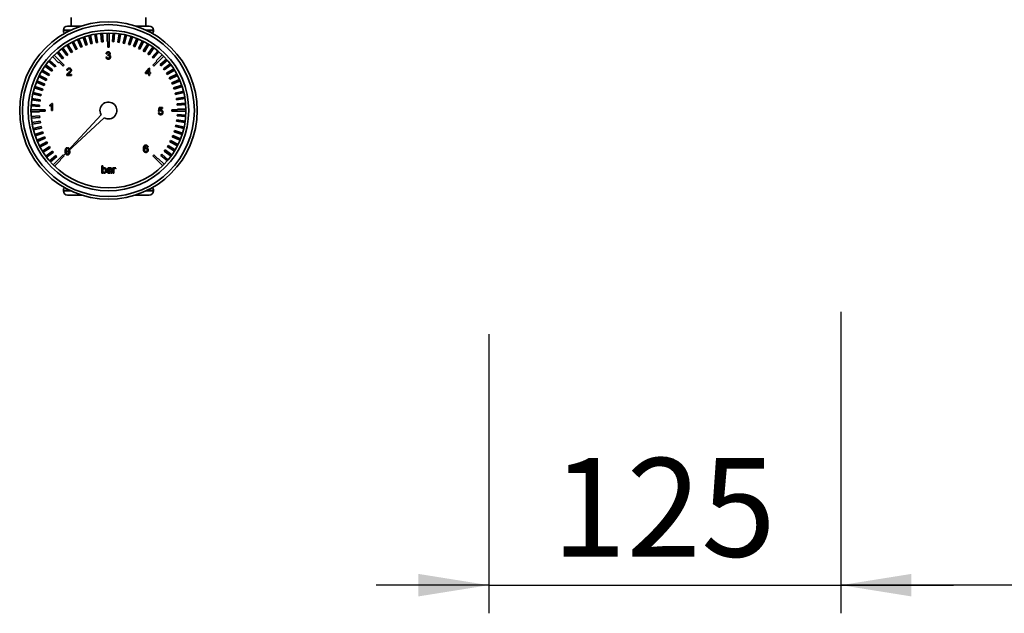
# Paper-space layout 'Blatt2' of a CAD drawing. Units: millimetres. Extents: x 0 to 4200, y 0 to 2970.
# Drawn here: x 821 to 1170, y 1298 to 1509 of the extents above; entities that cross this region are included whole.
import ezdxf

# ---------------------------------------------------------------- set-up
doc = ezdxf.new("R2010")
doc.units = ezdxf.units.MM
doc.layers.add('1', color=7, linetype='Continuous')
doc.styles.add('SLDTEXTSTYLE1', font='TXT', dxfattribs={"width": 0.605})
doc.dimstyles.new('SLDDIMSTYLE0', dxfattribs={"dimtxt": 35, "dimasz": 25, "dimexe": 0, "dimexo": 0.0625, "dimgap": 8.75, "dimtad": 1, "dimdec": 1, "dimrnd": 1e-09, "dimzin": 12, "dimdsep": 46, "dimtxsty": 'SLDTEXTSTYLE1', "dimsah": 1, "dimcen": 0.09, "dimadec": 0, "dimazin": 3, "dimtfac": 1, "dimtdec": 1, "dimtofl": 0, "dimtmove": 0, "dimatfit": 3, "dimfxl": 1, "dimfrac": 2, "dimtolj": 1, "dimtzin": 12, "dimarcsym": 0})
doc.dimstyles.new('SLDDIMSTYLE2', dxfattribs={"dimtxt": 35, "dimasz": 25, "dimexe": 0, "dimexo": 0.0625, "dimgap": 8.75, "dimtad": 1, "dimdec": 1, "dimrnd": 1e-09, "dimzin": 12, "dimdsep": 46, "dimtxsty": 'SLDTEXTSTYLE1', "dimsah": 1, "dimcen": 0.09, "dimadec": 0, "dimazin": 3, "dimtfac": 1, "dimtdec": 1, "dimtmove": 0, "dimatfit": 0, "dimfxl": 1, "dimfrac": 2, "dimtolj": 1, "dimtzin": 12, "dimarcsym": 0})
doc.dimstyles.new('SLDDIMSTYLE3', dxfattribs={"dimtxt": 35, "dimasz": 25, "dimexe": 0, "dimexo": 0.0625, "dimgap": 8.75, "dimtad": 1, "dimdec": 0, "dimrnd": 1e-09, "dimzin": 12, "dimdsep": 46, "dimtxsty": 'SLDTEXTSTYLE1', "dimsah": 1, "dimcen": 0.09, "dimadec": 0, "dimazin": 3, "dimtfac": 1, "dimtmove": 0, "dimatfit": 0, "dimfxl": 1, "dimfrac": 2, "dimtolj": 1, "dimtzin": 12, "dimarcsym": 0})

# ---------------------------------------------------------------- blocks, each defined once
blk = doc.blocks.new('_D_4')
at = {"layer": '1', "color": 7, "ltscale": 10}
for p, q in [((1458.31, 1450.71), (1458.31, 1298.21)), ((1112.31, 1405.27), (1112.31, 1298.21)), ((1458.31, 1308.21), (1112.31, 1308.21))]:
    blk.add_line(p, q, dxfattribs=at)
for points in [[(1112.31, 1308.21), (1137.31, 1304.21), (1137.31, 1312.21)], [(1458.31, 1308.21), (1433.31, 1312.21), (1433.31, 1304.21)]]:
    blk.add_solid(points, dxfattribs=at)
at = {"layer": '1', "color": 7, "ltscale": 10, "insert": (1245.21, 1353.33), "char_height": 35, "attachment_point": 1, "style": 'SLDTEXTSTYLE1'}
blk.add_mtext('346', dxfattribs=at)
blk = doc.blocks.new('_D_5')
at = {"layer": '1', "color": 7, "ltscale": 10}
for p, q in [((1112.31, 1405.27), (1112.31, 1298.21)), ((987.31, 1397.27), (987.31, 1298.21)), ((987.31, 1308.21), (947.31, 1308.21)), ((987.31, 1308.21), (1112.31, 1308.21)), ((1112.31, 1308.21), (1152.31, 1308.21))]:
    blk.add_line(p, q, dxfattribs=at)
for points in [[(987.31, 1308.21), (962.31, 1312.21), (962.31, 1304.21)], [(1112.31, 1308.21), (1137.31, 1304.21), (1137.31, 1312.21)]]:
    blk.add_solid(points, dxfattribs=at)
at = {"layer": '1', "color": 7, "ltscale": 10, "insert": (1009.71, 1353.33), "char_height": 35, "attachment_point": 1, "style": 'SLDTEXTSTYLE1'}
blk.add_mtext('125', dxfattribs=at)
blk = doc.blocks.new('_D_6')
at = {"layer": '1', "color": 7, "ltscale": 10}
for p, q in [((1629.1, 1633.71), (1629.1, 1673.71)), ((1553.31, 1633.71), (1639.1, 1633.71)), ((1629.1, 1522.71), (1629.1, 1633.71)), ((1141.31, 1522.71), (1639.1, 1522.71)), ((1629.1, 1522.71), (1629.1, 1482.71))]:
    blk.add_line(p, q, dxfattribs=at)
for points in [[(1629.1, 1633.71), (1633.1, 1658.71), (1625.1, 1658.71)], [(1629.1, 1522.71), (1625.1, 1497.71), (1633.1, 1497.71)]]:
    blk.add_solid(points, dxfattribs=at)
at = {"layer": '1', "color": 7, "ltscale": 10, "insert": (1583.98, 1538.11), "char_height": 35, "attachment_point": 1, "rotation": 90, "style": 'SLDTEXTSTYLE1'}
blk.add_mtext('111', dxfattribs=at)

psp = doc.layouts.new('Blatt2')

# ---------------------------------------------------------------- linework, layer by layer
at = {"color": 7, "linetype": 'Continuous', "lineweight": 35, "ltscale": 10}
for p, q in [((842.71, 1506.71), (837.81, 1506.71)), ((839.06, 1509.71), (839.06, 1506.71)), ((861.92, 1506.71), (866.81, 1506.71)), ((865.56, 1506.71), (865.56, 1509.71)), ((836.31, 1505.21), (836.31, 1505.13)), ((843.81, 1502.87), (844.74, 1500.01)), ((845.41, 1503.33), (846.11, 1500.42)), ((845.89, 1503.45), (846.59, 1500.54)), ((847.52, 1503.79), (847.99, 1500.83)), ((848.01, 1503.87), (848.48, 1500.91)), ((849.66, 1504.08), (849.89, 1501.1)), ((850.15, 1504.13), (850.39, 1501.14)), ((851.81, 1504.21), (851.81, 1501.21)), ((852.56, 1504.21), (852.56, 1499.21)), ((853.97, 1504.16), (853.74, 1501.18)), ((854.47, 1504.13), (854.23, 1501.14)), ((856.12, 1503.95), (855.65, 1500.99)), ((856.61, 1503.87), (856.14, 1500.91)), ((858.24, 1503.57), (857.55, 1500.65)), ((858.73, 1503.45), (858.03, 1500.54)), ((860.33, 1503.02), (859.41, 1500.17)), ((860.81, 1502.87), (859.88, 1500.01)), ((868.31, 1505.13), (868.31, 1505.21)), ((837.52, 1499.9), (839.08, 1497.34)), ((837.94, 1500.16), (839.51, 1497.6)), ((839.38, 1500.98), (840.74, 1498.32)), ((839.83, 1501.22), (841.19, 1498.54)), ((841.33, 1501.92), (842.47, 1499.16)), ((841.79, 1502.12), (842.94, 1499.35)), ((842.94, 1499.35), (842.47, 1499.16)), ((843.34, 1502.71), (844.27, 1499.86)), ((844.74, 1500.01), (844.27, 1499.86)), ((846.59, 1500.54), (846.11, 1500.42)), ((848.48, 1500.91), (847.99, 1500.83)), ((850.39, 1501.14), (849.89, 1501.1)), ((852.06, 1501.21), (851.81, 1501.21)), ((852.06, 1501.21), (852.06, 1499.21)), ((854.23, 1501.14), (853.74, 1501.18)), ((856.14, 1500.91), (855.65, 1500.99)), ((858.03, 1500.54), (857.55, 1500.65)), ((859.88, 1500.01), (859.41, 1500.17)), ((862.37, 1502.31), (861.23, 1499.54)), ((861.69, 1499.35), (861.23, 1499.54)), ((862.84, 1502.12), (861.69, 1499.35)), ((864.35, 1501.44), (862.99, 1498.77)), ((864.8, 1501.22), (863.43, 1498.54)), ((866.25, 1500.42), (864.69, 1497.86)), ((866.68, 1500.16), (865.11, 1497.6)), ((868.07, 1499.25), (866.31, 1496.83)), ((832.52, 1495.8), (834.63, 1493.68)), ((833.04, 1496.33), (836.58, 1492.8)), ((834.08, 1497.3), (836.02, 1495.02)), ((834.45, 1497.62), (836.4, 1495.34)), ((835.75, 1498.66), (837.51, 1496.24)), ((836.15, 1498.96), (837.91, 1496.53)), ((837.91, 1496.53), (837.51, 1496.24)), ((839.51, 1497.6), (839.08, 1497.34)), ((841.19, 1498.54), (840.74, 1498.32)), ((851.8, 1496.86), (851.47, 1496.89)), ((852.56, 1499.21), (852.06, 1499.21)), ((852.06, 1496.2), (852.09, 1496.5)), ((863.43, 1498.54), (862.99, 1498.77)), ((865.11, 1497.6), (864.69, 1497.86)), ((866.71, 1496.53), (866.31, 1496.83)), ((868.48, 1498.96), (866.71, 1496.53)), ((869.79, 1497.95), (867.84, 1495.67)), ((870.17, 1497.62), (868.22, 1495.34)), ((871.93, 1495.98), (868.4, 1492.45)), ((871.4, 1496.51), (869.28, 1494.39)), ((829.77, 1492.47), (832.2, 1490.71)), ((830.06, 1492.88), (832.49, 1491.11)), ((831.08, 1494.19), (833.36, 1492.24)), ((831.4, 1494.57), (833.68, 1492.62)), ((833.68, 1492.62), (833.36, 1492.24)), ((834.81, 1493.86), (834.63, 1493.68)), ((834.81, 1493.86), (836.23, 1492.45)), ((836.4, 1495.34), (836.02, 1495.02)), ((836.58, 1492.8), (836.23, 1492.45)), ((851.44, 1495.68), (851.77, 1495.71)), ((868.22, 1495.34), (867.84, 1495.67)), ((869.46, 1494.21), (868.05, 1492.8)), ((868.4, 1492.45), (868.05, 1492.8)), ((869.46, 1494.21), (869.28, 1494.39)), ((872.9, 1494.95), (870.62, 1493)), ((870.94, 1492.62), (870.62, 1493)), ((873.22, 1494.57), (870.94, 1492.62)), ((874.26, 1493.28), (871.84, 1491.52)), ((874.56, 1492.88), (872.13, 1491.11)), ((827.81, 1489.2), (830.48, 1487.84)), ((828.61, 1490.65), (831.16, 1489.09)), ((828.86, 1491.08), (831.42, 1489.51)), ((831.42, 1489.51), (831.16, 1489.09)), ((832.49, 1491.11), (832.2, 1490.71)), ((839.21, 1489.2), (837.53, 1489.2)), ((837.9, 1491.01), (837.57, 1491.05)), ((837.96, 1489.53), (839.21, 1489.53)), ((839.21, 1489.53), (839.21, 1489.2)), ((865.49, 1490.16), (866.71, 1491.74)), ((865.49, 1489.83), (865.49, 1490.16)), ((866.61, 1489.83), (865.49, 1489.83)), ((866.61, 1491.08), (865.9, 1490.16)), ((865.9, 1490.16), (866.61, 1490.16)), ((866.61, 1490.16), (866.61, 1491.08)), ((866.61, 1489.2), (866.61, 1489.83)), ((866.94, 1489.2), (866.61, 1489.2)), ((866.71, 1491.74), (866.94, 1491.74)), ((866.94, 1491.74), (866.94, 1490.16)), ((866.94, 1490.16), (867.27, 1490.16)), ((867.27, 1489.83), (866.94, 1489.83)), ((866.94, 1489.83), (866.94, 1489.2)), ((867.27, 1490.16), (867.27, 1489.83)), ((872.13, 1491.11), (871.84, 1491.52)), ((875.49, 1491.51), (872.94, 1489.94)), ((873.2, 1489.51), (872.94, 1489.94)), ((875.76, 1491.08), (873.2, 1489.51)), ((876.58, 1489.64), (873.91, 1488.28)), ((876.81, 1489.2), (874.14, 1487.84)), ((826.72, 1486.77), (829.49, 1485.63)), ((826.91, 1487.24), (829.68, 1486.09)), ((827.59, 1488.75), (830.26, 1487.39)), ((829.68, 1486.09), (829.49, 1485.63)), ((830.48, 1487.84), (830.26, 1487.39)), ((874.14, 1487.84), (873.91, 1488.28)), ((877.52, 1487.7), (874.76, 1486.55)), ((874.95, 1486.09), (874.76, 1486.55)), ((877.72, 1487.24), (874.95, 1486.09)), ((878.31, 1485.69), (875.46, 1484.76)), ((825.46, 1482.65), (828.37, 1481.95)), ((825.57, 1483.13), (828.49, 1482.43)), ((826.01, 1484.73), (828.86, 1483.81)), ((826.16, 1485.21), (829.01, 1484.28)), ((828.49, 1482.43), (828.37, 1481.95)), ((829.01, 1484.28), (828.86, 1483.81)), ((875.61, 1484.28), (875.46, 1484.76)), ((878.47, 1485.21), (875.61, 1484.28)), ((878.93, 1483.62), (876.02, 1482.92)), ((876.14, 1482.43), (876.02, 1482.92)), ((879.05, 1483.13), (876.14, 1482.43)), ((824.86, 1478.37), (827.85, 1478.14)), ((824.9, 1478.87), (827.89, 1478.64)), ((825.08, 1480.52), (828.04, 1480.05)), ((825.15, 1481.01), (828.11, 1480.55)), ((827.89, 1478.64), (827.85, 1478.14)), ((828.11, 1480.55), (828.04, 1480.05)), ((831.49, 1478.29), (831.49, 1478.59)), ((832.09, 1476.67), (832.09, 1478.67)), ((832.2, 1479.24), (832.42, 1479.24)), ((832.42, 1479.24), (832.42, 1476.67)), ((879.39, 1481.51), (876.43, 1481.04)), ((876.51, 1480.55), (876.43, 1481.04)), ((879.47, 1481.01), (876.51, 1480.55)), ((879.68, 1479.37), (876.7, 1479.13)), ((876.74, 1478.64), (876.7, 1479.13)), ((879.73, 1478.87), (876.74, 1478.64)), ((824.81, 1476.96), (829.81, 1476.96)), ((824.82, 1476.21), (827.81, 1476.21)), ((824.9, 1474.56), (827.89, 1474.79)), ((827.81, 1476.46), (827.81, 1476.21)), ((827.81, 1476.46), (829.81, 1476.46)), ((827.89, 1474.79), (827.93, 1474.29)), ((829.81, 1476.96), (829.81, 1476.46)), ((832.42, 1476.67), (832.09, 1476.67)), ((849.7, 1475.23), (836.4, 1460.8)), ((870.04, 1475.91), (870.36, 1475.95)), ((870.07, 1476.44), (870.33, 1477.76)), ((870.4, 1476.41), (870.07, 1476.44)), ((870.33, 1477.76), (871.55, 1477.76)), ((870.6, 1477.43), (870.47, 1476.76)), ((871.55, 1477.43), (870.6, 1477.43)), ((871.55, 1477.76), (871.55, 1477.43)), ((876.81, 1476.96), (874.81, 1476.96)), ((874.81, 1476.46), (874.81, 1476.96)), ((879.81, 1476.46), (874.81, 1476.46)), ((876.74, 1474.79), (876.78, 1475.29)), ((879.73, 1474.56), (876.74, 1474.79)), ((879.76, 1475.05), (876.78, 1475.29)), ((879.81, 1477.21), (876.81, 1477.21)), ((876.81, 1476.96), (876.81, 1477.21)), ((824.94, 1474.06), (827.93, 1474.29)), ((825.15, 1472.41), (828.11, 1472.88)), ((825.23, 1471.92), (828.19, 1472.39)), ((828.11, 1472.88), (828.19, 1472.39)), ((836.4, 1460.8), (850.83, 1474.1)), ((876.14, 1470.99), (876.25, 1471.48)), ((879.16, 1470.78), (876.25, 1471.48)), ((876.51, 1472.88), (876.59, 1473.37)), ((879.47, 1472.41), (876.51, 1472.88)), ((879.55, 1472.91), (876.59, 1473.37)), ((825.57, 1470.29), (828.49, 1470.99)), ((825.69, 1469.81), (828.61, 1470.51)), ((826.16, 1468.21), (829.01, 1469.14)), ((826.32, 1467.74), (829.17, 1468.67)), ((828.49, 1470.99), (828.61, 1470.51)), ((829.01, 1469.14), (829.17, 1468.67)), ((874.95, 1467.34), (875.14, 1467.8)), ((877.91, 1466.65), (875.14, 1467.8)), ((875.61, 1469.14), (875.77, 1469.62)), ((878.47, 1468.21), (875.61, 1469.14)), ((878.62, 1468.69), (875.77, 1469.62)), ((879.05, 1470.29), (876.14, 1470.99)), ((826.91, 1466.19), (829.68, 1467.34)), ((827.1, 1465.73), (829.87, 1466.88)), ((827.81, 1464.23), (830.48, 1465.59)), ((828.04, 1463.78), (830.71, 1465.14)), ((829.68, 1467.34), (829.87, 1466.88)), ((830.48, 1465.59), (830.71, 1465.14)), ((873.2, 1463.91), (873.46, 1464.34)), ((876.02, 1462.77), (873.46, 1464.34)), ((874.14, 1465.59), (874.37, 1466.04)), ((876.81, 1464.23), (874.14, 1465.59)), ((877.04, 1464.68), (874.37, 1466.04)), ((877.72, 1466.19), (874.95, 1467.34)), ((828.86, 1462.34), (831.42, 1463.91)), ((829.13, 1461.92), (831.68, 1463.49)), ((830.06, 1460.55), (832.49, 1462.31)), ((830.36, 1460.15), (832.79, 1461.91)), ((831.42, 1463.91), (831.68, 1463.49)), ((832.49, 1462.31), (832.79, 1461.91)), ((832.69, 1457.45), (836.23, 1460.98)), ((836.23, 1460.98), (836.58, 1460.63)), ((837.21, 1461.18), (837.1, 1461.45)), ((837.29, 1462.23), (837.33, 1461.81)), ((838.27, 1462.23), (838.25, 1462.5)), ((838.52, 1462.75), (838.6, 1462.23)), ((866.4, 1463.77), (866.07, 1463.74)), ((868.05, 1460.63), (868.4, 1460.98)), ((869.81, 1459.57), (868.4, 1460.98)), ((870.94, 1460.8), (871.27, 1461.18)), ((873.54, 1459.24), (871.27, 1461.18)), ((872.13, 1462.31), (872.43, 1462.72)), ((874.56, 1460.55), (872.13, 1462.31)), ((874.85, 1460.96), (872.43, 1462.72)), ((875.76, 1462.34), (873.2, 1463.91)), ((831.4, 1458.85), (833.68, 1460.8)), ((831.73, 1458.48), (834.01, 1460.42)), ((833.22, 1456.92), (835.34, 1459.04)), ((833.68, 1460.8), (834.01, 1460.42)), ((835.16, 1459.21), (836.58, 1460.63)), ((835.16, 1459.21), (835.34, 1459.04)), ((871.58, 1457.09), (868.05, 1460.63)), ((869.81, 1459.57), (869.99, 1459.74)), ((872.11, 1457.62), (869.99, 1459.74)), ((873.22, 1458.85), (870.94, 1460.8)), ((849.97, 1457.08), (850.3, 1457.08)), ((849.97, 1454.51), (849.97, 1457.08)), ((850.3, 1454.51), (849.97, 1454.51)), ((850.3, 1457.08), (850.3, 1456.13)), ((850.3, 1454.79), (850.3, 1454.51)), ((852.21, 1455.83), (851.88, 1455.86)), ((853.1, 1455.3), (853.1, 1455.4)), ((853.56, 1454.51), (853.23, 1454.51)), ((853.46, 1455.73), (853.46, 1455.32)), ((853.93, 1456.39), (854.22, 1456.39)), ((853.93, 1454.51), (853.93, 1456.39)), ((854.25, 1454.51), (853.93, 1454.51)), ((854.22, 1456.39), (854.22, 1456.12)), ((854.25, 1455.51), (854.25, 1454.51)), ((854.91, 1456.33), (854.81, 1456.04)), ((836.31, 1448.3), (836.31, 1448.21)), ((868.31, 1448.21), (868.31, 1448.3)), ((842.71, 1446.71), (837.81, 1446.71)), ((866.81, 1446.71), (861.92, 1446.71))]:
    psp.add_line(p, q, dxfattribs=at)
at = {"color": 1, "linetype": 'Continuous', "lineweight": 35, "ltscale": 10}
for p, q in [((838.9, 1505.21), (836.31, 1505.21)), ((836.31, 1505.13), (838.71, 1505.13)), ((868.31, 1505.21), (865.73, 1505.21)), ((865.91, 1505.13), (868.31, 1505.13)), ((838.71, 1448.3), (836.31, 1448.3)), ((836.31, 1448.21), (838.9, 1448.21)), ((865.73, 1448.21), (868.31, 1448.21)), ((868.31, 1448.3), (865.91, 1448.3))]:
    psp.add_line(p, q, dxfattribs=at)
at = {"color": 7, "linetype": 'Continuous', "lineweight": 35, "ltscale": 100}
for radius in [31.5, 30.5, 28.5, 27.5]:
    psp.add_circle((852.31, 1476.71), radius, dxfattribs=at)
for centre, radius, start, end in [((837.81, 1505.21), 1.5, 90, 180), ((866.81, 1505.21), 1.5, 0, 90), ((837.81, 1505.13), 1.5, 180, 223.8087), ((866.81, 1505.13), 1.5, 316.1913, 0), ((852.31, 1476.71), 3, 240.466, 209.534), ((837.81, 1448.3), 1.5, 136.1913, 180), ((837.81, 1448.21), 1.5, 180, 270), ((866.81, 1448.21), 1.5, 270, 0), ((866.81, 1448.3), 1.5, 0, 43.8087)]:
    psp.add_arc(centre, radius, start, end, dxfattribs=at)
at = {"color": 7, "linetype": 'Continuous', "lineweight": 35, "ltscale": 10}
for points, knots in [([(851.47, 1496.89), (851.5, 1496.99), (851.55, 1497.19), (851.74, 1497.42), (851.98, 1497.54), (852.14, 1497.55), (852.22, 1497.55)], [0, 0, 0, 0, 0.280253, 0.559523, 0.779592, 1, 1, 1, 1]), ([(852.23, 1497.26), (852.17, 1497.25), (852.05, 1497.24), (851.91, 1497.14), (851.83, 1497), (851.81, 1496.91), (851.8, 1496.86)], [0, 0, 0, 0, 0.2800014, 0.5591308, 0.7793201, 1, 1, 1, 1]), ([(852.27, 1496.24), (852.23, 1496.24), (852.16, 1496.23), (852.09, 1496.21), (852.06, 1496.2)], [0, 0, 0, 0, 0.559772, 1, 1, 1, 1]), ([(852.09, 1496.5), (852.1, 1496.5), (852.12, 1496.5), (852.13, 1496.5), (852.14, 1496.5)], [0, 0, 0, 0, 0.560003, 1, 1, 1, 1]), ([(852.14, 1496.5), (852.21, 1496.5), (852.34, 1496.51), (852.5, 1496.6), (852.61, 1496.73), (852.62, 1496.84), (852.62, 1496.89)], [0, 0, 0, 0, 0.28068, 0.560951, 0.780057, 1, 1, 1, 1]), ([(852.22, 1497.55), (852.32, 1497.54), (852.53, 1497.52), (852.77, 1497.36), (852.92, 1497.14), (852.94, 1496.98), (852.95, 1496.9)], [0, 0, 0, 0, 0.280184, 0.559855, 0.78, 1, 1, 1, 1]), ([(852.62, 1496.89), (852.62, 1496.95), (852.6, 1497.06), (852.5, 1497.18), (852.36, 1497.25), (852.28, 1497.25), (852.23, 1497.26)], [0, 0, 0, 0, 0.27946, 0.558952, 0.779255, 1, 1, 1, 1]), ([(853.08, 1495.76), (853.07, 1495.64), (853.04, 1495.39), (852.81, 1495.12), (852.53, 1494.97), (852.33, 1494.96), (852.24, 1494.95)], [0, 0, 0, 0, 0.279401, 0.559064, 0.779378, 1, 1, 1, 1]), ([(852.25, 1495.25), (852.32, 1495.26), (852.48, 1495.27), (852.65, 1495.41), (852.74, 1495.58), (852.75, 1495.7), (852.76, 1495.76)], [0, 0, 0, 0, 0.2798831, 0.5589932, 0.779319, 1, 1, 1, 1]), ([(852.76, 1495.76), (852.75, 1495.83), (852.73, 1495.97), (852.6, 1496.13), (852.44, 1496.23), (852.33, 1496.23), (852.27, 1496.24)], [0, 0, 0, 0, 0.279747, 0.559171, 0.779444, 1, 1, 1, 1]), ([(852.95, 1496.9), (852.95, 1496.84), (852.94, 1496.72), (852.82, 1496.52), (852.69, 1496.44), (852.6, 1496.39)], [0, 0, 0, 0, 0.280496, 0.561003, 1, 1, 1, 1]), ([(852.6, 1496.39), (852.68, 1496.37), (852.83, 1496.31), (852.99, 1496.14), (853.07, 1495.95), (853.08, 1495.82), (853.08, 1495.76)], [0, 0, 0, 0, 0.279807, 0.559185, 0.779408, 1, 1, 1, 1]), ([(852.24, 1494.95), (852.12, 1494.96), (851.9, 1494.98), (851.64, 1495.17), (851.48, 1495.42), (851.45, 1495.59), (851.44, 1495.68)], [0, 0, 0, 0, 0.279911, 0.559249, 0.779476, 1, 1, 1, 1]), ([(851.77, 1495.71), (851.78, 1495.64), (851.82, 1495.51), (851.93, 1495.34), (852.09, 1495.26), (852.19, 1495.25), (852.25, 1495.25)], [0, 0, 0, 0, 0.280881, 0.560073, 0.779653, 1, 1, 1, 1]), ([(837.53, 1489.2), (837.54, 1489.25), (837.54, 1489.33), (837.56, 1489.4), (837.57, 1489.43)], [0, 0, 0, 0, 0.559956, 1, 1, 1, 1]), ([(837.57, 1491.05), (837.59, 1491.16), (837.62, 1491.39), (837.85, 1491.64), (838.12, 1491.76), (838.3, 1491.77), (838.39, 1491.77)], [0, 0, 0, 0, 0.280235, 0.558893, 0.779132, 1, 1, 1, 1]), ([(837.57, 1489.43), (837.61, 1489.53), (837.68, 1489.7), (837.85, 1489.89), (838, 1490.03), (838.11, 1490.12), (838.16, 1490.16)], [0, 0, 0, 0, 0.339411, 0.559525, 0.779752, 1, 1, 1, 1]), ([(838.38, 1491.48), (838.31, 1491.47), (838.17, 1491.46), (838, 1491.34), (837.91, 1491.18), (837.9, 1491.07), (837.9, 1491.01)], [0, 0, 0, 0, 0.28041, 0.559489, 0.779375, 1, 1, 1, 1]), ([(838.47, 1490.01), (838.41, 1489.96), (838.31, 1489.88), (838.17, 1489.76), (838.05, 1489.66), (837.99, 1489.57), (837.96, 1489.53)], [0, 0, 0, 0, 0.340038, 0.560063, 0.78009, 1, 1, 1, 1]), ([(838.16, 1490.16), (838.33, 1490.3), (838.55, 1490.5), (838.81, 1490.81), (838.84, 1490.98), (838.85, 1491.06)], [0, 0, 0, 0, 0.561313, 0.781386, 1, 1, 1, 1]), ([(838.85, 1491.06), (838.84, 1491.13), (838.83, 1491.26), (838.69, 1491.39), (838.54, 1491.47), (838.44, 1491.47), (838.38, 1491.48)], [0, 0, 0, 0, 0.27908, 0.558612, 0.779043, 1, 1, 1, 1]), ([(838.39, 1491.77), (838.5, 1491.76), (838.73, 1491.75), (838.99, 1491.57), (839.16, 1491.33), (839.17, 1491.15), (839.18, 1491.06)], [0, 0, 0, 0, 0.280482, 0.559644, 0.779749, 1, 1, 1, 1]), ([(839.18, 1491.06), (839.16, 1490.94), (839.13, 1490.69), (838.85, 1490.34), (838.61, 1490.13), (838.47, 1490.01)], [0, 0, 0, 0, 0.278741, 0.558834, 1, 1, 1, 1]), ([(831.49, 1478.59), (831.66, 1478.68), (831.94, 1478.85), (832.12, 1479.12), (832.2, 1479.24)], [0, 0, 0, 0, 0.5604274, 1, 1, 1, 1]), ([(832.09, 1478.67), (831.99, 1478.58), (831.8, 1478.43), (831.59, 1478.33), (831.49, 1478.29)], [0, 0, 0, 0, 0.559686, 1, 1, 1, 1]), ([(870.83, 1475.19), (870.72, 1475.2), (870.5, 1475.22), (870.23, 1475.41), (870.08, 1475.65), (870.05, 1475.83), (870.04, 1475.91)], [0, 0, 0, 0, 0.28007, 0.559249, 0.779432, 1, 1, 1, 1]), ([(870.36, 1475.95), (870.38, 1475.88), (870.41, 1475.75), (870.52, 1475.58), (870.67, 1475.5), (870.78, 1475.49), (870.84, 1475.49)], [0, 0, 0, 0, 0.280714, 0.559926, 0.779622, 1, 1, 1, 1]), ([(870.84, 1476.64), (870.79, 1476.64), (870.69, 1476.63), (870.53, 1476.56), (870.45, 1476.47), (870.4, 1476.41)], [0, 0, 0, 0, 0.2809249, 0.5611607, 1, 1, 1, 1]), ([(870.47, 1476.76), (870.55, 1476.82), (870.69, 1476.91), (870.85, 1476.93), (870.93, 1476.93)], [0, 0, 0, 0, 0.559939, 1, 1, 1, 1]), ([(871.49, 1475.5), (871.38, 1475.4), (871.2, 1475.22), (870.95, 1475.2), (870.83, 1475.19)], [0, 0, 0, 0, 0.558485, 1, 1, 1, 1]), ([(871.35, 1476.08), (871.35, 1476.16), (871.34, 1476.32), (871.22, 1476.53), (871.03, 1476.63), (870.9, 1476.63), (870.84, 1476.64)], [0, 0, 0, 0, 0.280653, 0.559595, 0.77929, 1, 1, 1, 1]), ([(870.84, 1475.49), (870.92, 1475.49), (871.09, 1475.51), (871.26, 1475.69), (871.34, 1475.89), (871.35, 1476.02), (871.35, 1476.08)], [0, 0, 0, 0, 0.2795388, 0.5582516, 0.7788844, 1, 1, 1, 1]), ([(870.93, 1476.93), (871.05, 1476.92), (871.28, 1476.89), (871.53, 1476.65), (871.66, 1476.38), (871.68, 1476.2), (871.68, 1476.1)], [0, 0, 0, 0, 0.27917, 0.558797, 0.779169, 1, 1, 1, 1]), ([(871.68, 1476.1), (871.67, 1475.98), (871.66, 1475.76), (871.54, 1475.58), (871.49, 1475.5)], [0, 0, 0, 0, 0.559726, 1, 1, 1, 1]), ([(865, 1464.14), (865.1, 1464.23), (865.29, 1464.4), (865.54, 1464.42), (865.65, 1464.43)], [0, 0, 0, 0, 0.55838, 1, 1, 1, 1]), ([(865.65, 1464.43), (865.76, 1464.42), (865.96, 1464.4), (866.21, 1464.23), (866.35, 1464.01), (866.38, 1463.85), (866.4, 1463.77)], [0, 0, 0, 0, 0.280049, 0.559187, 0.779374, 1, 1, 1, 1]), ([(837.07, 1461.53), (837.04, 1461.6), (836.95, 1461.82), (836.95, 1462.07), (836.96, 1462.23)], [0, 0, 0, 0, 0.324607, 1, 1, 1, 1]), ([(836.96, 1462.23), (836.97, 1462.53), (836.98, 1462.9), (837.2, 1463.28), (837.36, 1463.43), (837.56, 1463.52), (837.71, 1463.53), (837.78, 1463.53)], [0, 0, 0, 0, 0.499149, 0.624522, 0.749597, 0.874674, 1, 1, 1, 1]), ([(837.78, 1460.93), (837.66, 1460.94), (837.44, 1460.96), (837.28, 1461.11), (837.21, 1461.18)], [0, 0, 0, 0, 0.559716, 1, 1, 1, 1]), ([(837.44, 1463.06), (837.38, 1462.91), (837.29, 1462.64), (837.29, 1462.36), (837.29, 1462.23)], [0, 0, 0, 0, 0.558059, 1, 1, 1, 1]), ([(837.34, 1461.67), (837.34, 1461.65), (837.35, 1461.58), (837.4, 1461.46), (837.49, 1461.34), (837.62, 1461.24), (837.73, 1461.23), (837.78, 1461.23)], [0, 0, 0, 0, 0.084463, 0.313889, 0.542886, 0.771506, 1, 1, 1, 1]), ([(837.78, 1463.24), (837.74, 1463.23), (837.67, 1463.23), (837.54, 1463.18), (837.48, 1463.1), (837.44, 1463.06)], [0, 0, 0, 0, 0.280453, 0.560688, 1, 1, 1, 1]), ([(837.78, 1463.53), (837.85, 1463.53), (838, 1463.52), (838.2, 1463.43), (838.36, 1463.28), (838.46, 1463.14), (838.47, 1463.06), (838.47, 1463.05)], [0, 0, 0, 0, 0.239387, 0.478576, 0.717353, 0.95682, 1, 1, 1, 1]), ([(838.22, 1462.78), (838.22, 1462.8), (838.22, 1462.88), (838.16, 1463), (838.07, 1463.13), (837.93, 1463.22), (837.83, 1463.23), (837.78, 1463.24)], [0, 0, 0, 0, 0.1105296, 0.3333694, 0.5558706, 0.7779302, 1, 1, 1, 1]), ([(838.6, 1462.23), (838.59, 1461.93), (838.58, 1461.56), (838.36, 1461.18), (838.2, 1461.03), (838, 1460.94), (837.85, 1460.94), (837.78, 1460.93)], [0, 0, 0, 0, 0.499115, 0.624458, 0.749554, 0.874658, 1, 1, 1, 1]), ([(837.78, 1461.23), (837.83, 1461.23), (837.94, 1461.24), (838.07, 1461.34), (838.17, 1461.46), (838.27, 1461.76), (838.27, 1462.02), (838.27, 1462.23)], [0, 0, 0, 0, 0.124656, 0.24942, 0.374387, 0.49959, 1, 1, 1, 1]), ([(864.72, 1463.06), (864.72, 1463.28), (864.73, 1463.66), (864.91, 1463.99), (865, 1464.14)], [0, 0, 0, 0, 0.561396, 1, 1, 1, 1]), ([(865.62, 1461.83), (865.51, 1461.84), (865.29, 1461.86), (865.01, 1462.04), (864.74, 1462.43), (864.73, 1462.8), (864.72, 1463.06)], [0, 0, 0, 0, 0.1869191, 0.3735495, 0.5602323, 1, 1, 1, 1]), ([(865.35, 1464.06), (865.29, 1463.99), (865.16, 1463.87), (865.06, 1463.56), (865.05, 1463.34), (865.05, 1463.2)], [0, 0, 0, 0, 0.279359, 0.559176, 1, 1, 1, 1]), ([(865.05, 1463.2), (865.14, 1463.31), (865.31, 1463.5), (865.56, 1463.53), (865.67, 1463.54)], [0, 0, 0, 0, 0.5586251, 1, 1, 1, 1]), ([(865.58, 1463.24), (865.5, 1463.23), (865.34, 1463.22), (865.16, 1463.08), (865.06, 1462.9), (865.05, 1462.77), (865.05, 1462.71)], [0, 0, 0, 0, 0.27974, 0.559339, 0.779412, 1, 1, 1, 1]), ([(865.05, 1462.71), (865.06, 1462.63), (865.07, 1462.46), (865.21, 1462.26), (865.39, 1462.14), (865.53, 1462.13), (865.59, 1462.12)], [0, 0, 0, 0, 0.280082, 0.55977, 0.779688, 1, 1, 1, 1]), ([(865.63, 1464.13), (865.58, 1464.13), (865.48, 1464.12), (865.39, 1464.08), (865.35, 1464.06)], [0, 0, 0, 0, 0.559717, 1, 1, 1, 1]), ([(866.1, 1462.7), (866.09, 1462.78), (866.08, 1462.94), (865.95, 1463.13), (865.77, 1463.23), (865.64, 1463.24), (865.58, 1463.24)], [0, 0, 0, 0, 0.280456, 0.559364, 0.779311, 1, 1, 1, 1]), ([(865.59, 1462.12), (865.67, 1462.13), (865.83, 1462.15), (866.01, 1462.31), (866.09, 1462.51), (866.1, 1462.63), (866.1, 1462.7)], [0, 0, 0, 0, 0.279489, 0.558551, 0.778978, 1, 1, 1, 1]), ([(866.43, 1462.71), (866.42, 1462.58), (866.39, 1462.33), (866.19, 1462.03), (865.91, 1461.85), (865.72, 1461.84), (865.62, 1461.83)], [0, 0, 0, 0, 0.2802299, 0.5597606, 0.7797594, 1, 1, 1, 1]), ([(865.95, 1464), (865.9, 1464.04), (865.8, 1464.12), (865.69, 1464.13), (865.63, 1464.13)], [0, 0, 0, 0, 0.559004, 1, 1, 1, 1]), ([(865.67, 1463.54), (865.79, 1463.52), (866.02, 1463.49), (866.27, 1463.26), (866.41, 1462.98), (866.42, 1462.8), (866.43, 1462.71)], [0, 0, 0, 0, 0.279141, 0.558815, 0.77917, 1, 1, 1, 1]), ([(866.07, 1463.74), (866.05, 1463.79), (866.03, 1463.89), (865.97, 1463.97), (865.95, 1464)], [0, 0, 0, 0, 0.560488, 1, 1, 1, 1]), ([(850.3, 1456.13), (850.38, 1456.22), (850.51, 1456.38), (850.72, 1456.41), (850.81, 1456.42)], [0, 0, 0, 0, 0.559686, 1, 1, 1, 1]), ([(850.79, 1456.12), (850.73, 1456.11), (850.62, 1456.1), (850.48, 1456), (850.33, 1455.79), (850.31, 1455.6), (850.3, 1455.46)], [0, 0, 0, 0, 0.186652, 0.37361, 0.56087, 1, 1, 1, 1]), ([(850.3, 1455.46), (850.3, 1455.37), (850.3, 1455.21), (850.36, 1455.07), (850.39, 1455)], [0, 0, 0, 0, 0.561078, 1, 1, 1, 1]), ([(850.81, 1454.48), (850.75, 1454.48), (850.63, 1454.49), (850.44, 1454.59), (850.36, 1454.71), (850.3, 1454.79)], [0, 0, 0, 0, 0.280383, 0.560561, 1, 1, 1, 1]), ([(850.39, 1455), (850.45, 1454.93), (850.54, 1454.8), (850.7, 1454.78), (850.77, 1454.77)], [0, 0, 0, 0, 0.559562, 1, 1, 1, 1]), ([(850.77, 1454.77), (850.83, 1454.78), (850.95, 1454.79), (851.09, 1454.9), (851.24, 1455.11), (851.25, 1455.31), (851.26, 1455.45)], [0, 0, 0, 0, 0.1865441, 0.3735017, 0.5606136, 1, 1, 1, 1]), ([(851.26, 1455.45), (851.25, 1455.61), (851.24, 1455.84), (851.04, 1456.05), (850.9, 1456.11), (850.83, 1456.12), (850.79, 1456.12)], [0, 0, 0, 0, 0.498754, 0.748656, 0.874303, 1, 1, 1, 1]), ([(850.81, 1456.42), (850.94, 1456.4), (851.19, 1456.37), (851.53, 1456.01), (851.57, 1455.68), (851.59, 1455.47)], [0, 0, 0, 0, 0.280307, 0.559788, 1, 1, 1, 1]), ([(851.59, 1455.47), (851.58, 1455.34), (851.57, 1455.08), (851.39, 1454.74), (851.12, 1454.51), (850.91, 1454.49), (850.81, 1454.48)], [0, 0, 0, 0, 0.280958, 0.560352, 0.780382, 1, 1, 1, 1]), ([(851.85, 1455.01), (851.86, 1455.08), (851.87, 1455.21), (852.02, 1455.43), (852.18, 1455.5), (852.29, 1455.54)], [0, 0, 0, 0, 0.280458, 0.560983, 1, 1, 1, 1]), ([(852.47, 1454.48), (852.38, 1454.48), (852.21, 1454.49), (852, 1454.61), (851.87, 1454.8), (851.86, 1454.94), (851.85, 1455.01)], [0, 0, 0, 0, 0.280815, 0.55969, 0.779696, 1, 1, 1, 1]), ([(851.88, 1455.86), (851.91, 1455.96), (851.97, 1456.16), (852.3, 1456.39), (852.57, 1456.41), (852.73, 1456.42)], [0, 0, 0, 0, 0.28043, 0.559303, 1, 1, 1, 1]), ([(852.61, 1455.29), (852.51, 1455.29), (852.4, 1455.27), (852.27, 1455.21), (852.22, 1455.16), (852.19, 1455.09), (852.18, 1455.05), (852.18, 1455.02)], [0, 0, 0, 0, 0.50028, 0.625326, 0.750269, 0.875147, 1, 1, 1, 1]), ([(852.18, 1455.02), (852.18, 1454.99), (852.19, 1454.93), (852.25, 1454.86), (852.36, 1454.78), (852.47, 1454.78), (852.54, 1454.77)], [0, 0, 0, 0, 0.186565, 0.373467, 0.560613, 1, 1, 1, 1]), ([(852.68, 1456.12), (852.62, 1456.12), (852.51, 1456.12), (852.35, 1456.07), (852.26, 1455.95), (852.23, 1455.87), (852.21, 1455.83)], [0, 0, 0, 0, 0.280855, 0.559751, 0.7795, 1, 1, 1, 1]), ([(852.29, 1455.54), (852.34, 1455.55), (852.43, 1455.57), (852.52, 1455.58), (852.56, 1455.59)], [0, 0, 0, 0, 0.559918, 1, 1, 1, 1]), ([(853.14, 1454.74), (853.02, 1454.66), (852.82, 1454.51), (852.57, 1454.48), (852.47, 1454.48)], [0, 0, 0, 0, 0.5599714, 1, 1, 1, 1]), ([(852.54, 1454.77), (852.66, 1454.79), (852.86, 1454.81), (852.99, 1454.97), (853.05, 1455.04)], [0, 0, 0, 0, 0.559758, 1, 1, 1, 1]), ([(852.56, 1455.59), (852.66, 1455.6), (852.84, 1455.62), (853.02, 1455.67), (853.1, 1455.69)], [0, 0, 0, 0, 0.560185, 1, 1, 1, 1]), ([(853.1, 1455.4), (853.01, 1455.37), (852.85, 1455.33), (852.68, 1455.3), (852.61, 1455.29)], [0, 0, 0, 0, 0.55976, 1, 1, 1, 1]), ([(853.02, 1456.02), (852.96, 1456.06), (852.85, 1456.12), (852.73, 1456.12), (852.68, 1456.12)], [0, 0, 0, 0, 0.557871, 1, 1, 1, 1]), ([(852.73, 1456.42), (852.91, 1456.41), (853.15, 1456.4), (853.39, 1456.2), (853.43, 1456.07), (853.45, 1456.01)], [0, 0, 0, 0, 0.559253, 0.779195, 1, 1, 1, 1]), ([(853.1, 1455.77), (853.1, 1455.82), (853.1, 1455.92), (853.04, 1455.99), (853.02, 1456.02)], [0, 0, 0, 0, 0.561903, 1, 1, 1, 1]), ([(853.05, 1455.04), (853.07, 1455.09), (853.1, 1455.17), (853.1, 1455.26), (853.1, 1455.3)], [0, 0, 0, 0, 0.558995, 1, 1, 1, 1]), ([(853.1, 1455.69), (853.1, 1455.71), (853.1, 1455.73), (853.1, 1455.76), (853.1, 1455.77)], [0, 0, 0, 0, 0.560023, 1, 1, 1, 1]), ([(853.23, 1454.51), (853.21, 1454.55), (853.16, 1454.62), (853.14, 1454.7), (853.14, 1454.74)], [0, 0, 0, 0, 0.559697, 1, 1, 1, 1]), ([(853.45, 1456.01), (853.45, 1455.95), (853.46, 1455.86), (853.46, 1455.77), (853.46, 1455.73)], [0, 0, 0, 0, 0.559817, 1, 1, 1, 1]), ([(853.46, 1455.32), (853.46, 1455.23), (853.47, 1455.07), (853.47, 1454.86), (853.49, 1454.68), (853.54, 1454.56), (853.56, 1454.51)], [0, 0, 0, 0, 0.3402059, 0.5603391, 0.7801747, 1, 1, 1, 1]), ([(854.22, 1456.12), (854.27, 1456.21), (854.34, 1456.32), (854.49, 1456.41), (854.57, 1456.41), (854.61, 1456.42)], [0, 0, 0, 0, 0.559599, 0.779772, 1, 1, 1, 1]), ([(854.31, 1455.88), (854.29, 1455.81), (854.26, 1455.69), (854.26, 1455.56), (854.25, 1455.51)], [0, 0, 0, 0, 0.559888, 1, 1, 1, 1]), ([(854.59, 1456.12), (854.55, 1456.12), (854.48, 1456.11), (854.37, 1456.03), (854.33, 1455.94), (854.31, 1455.88)], [0, 0, 0, 0, 0.280305, 0.560911, 1, 1, 1, 1]), ([(854.81, 1456.04), (854.77, 1456.07), (854.71, 1456.11), (854.63, 1456.12), (854.59, 1456.12)], [0, 0, 0, 0, 0.5601157, 1, 1, 1, 1]), ([(854.61, 1456.42), (854.67, 1456.41), (854.77, 1456.4), (854.87, 1456.35), (854.91, 1456.33)], [0, 0, 0, 0, 0.559546, 1, 1, 1, 1])]:
    psp.add_open_spline(points, degree=3, knots=knots, dxfattribs=at)

# ---------------------------------------------------------------- dimensions: what is measured, and where the dimension line sits
at = {"layer": '1', "color": 7, "ltscale": 10}
dim = psp.add_linear_dim(base=(1629.1, 1633.71), p1=(1131.31, 1522.71), p2=(1543.31, 1633.71), angle=90, dimstyle='SLDDIMSTYLE3', dxfattribs=at)
dim.commit()
dim.dimension.update_dxf_attribs({"geometry": '_D_6', "text_midpoint": (1629.1, 1578.21), "dimtype": 160})
for p1, dimstyle, picture, middle in [((1458.31, 1460.71), 'SLDDIMSTYLE0', '_D_4', (1285.31, 1308.21)), ((987.31, 1407.27), 'SLDDIMSTYLE2', '_D_5', (1049.81, 1308.21))]:
    dim = psp.add_linear_dim(base=(1112.31, 1308.21), p1=p1, p2=(1112.31, 1415.27), dimstyle=dimstyle, dxfattribs=at)
    dim.commit()
    dim.dimension.update_dxf_attribs({"geometry": picture, "text_midpoint": middle, "dimtype": 160})

doc.saveas('drawing.dxf')
